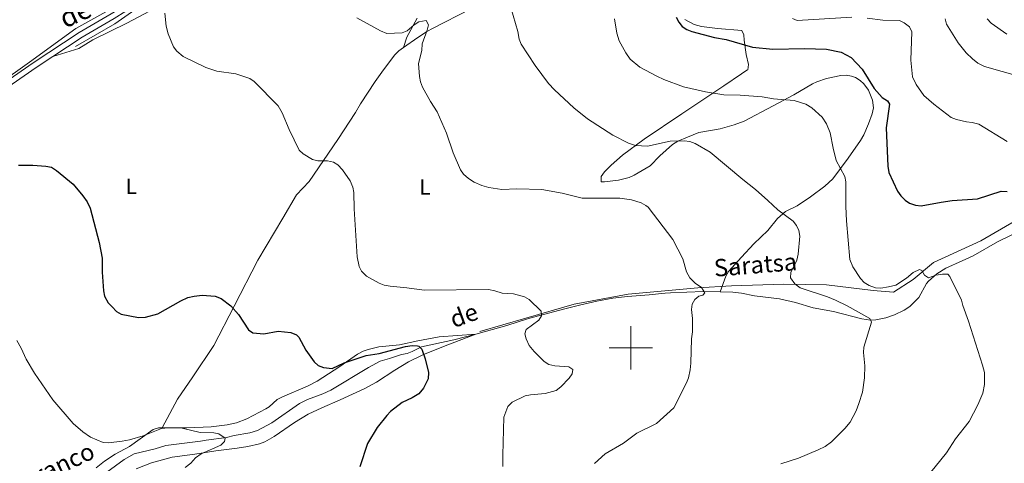
# Model space of a CAD drawing. Units: metres. Extents: x 640687 to 645202, y 734307 to 737368.
# Drawn here: x 643718 to 644172, y 735947 to 736151 of the extents above; entities that cross this region are included whole.
import ezdxf
from ezdxf.enums import TextEntityAlignment as Align

# ---------------------------------------------------------------- set-up
doc = ezdxf.new("R2010")
doc.units = ezdxf.units.M
doc.header["$MEASUREMENT"] = 0
doc.linetypes.add('DGN Style 3', pattern=[69.355125, 49.539375, -19.81575])
for name, color, linetype, lineweight in [('Carátula', 7, 'Continuous', 5), ('Elementos auxiliares', 7, 'Continuous', 5), ('Entidades rústicas y varios', 7, 'Continuous', 5), ('Hidrografía', 7, 'Continuous', 5), ('Relieve y altimetría', 7, 'Continuous', 5), ('Textos de rotulación', 7, 'Continuous', 5), ('Viales y ferrocarril', 7, 'Continuous', 5)]:
    doc.layers.add(name, color=color, linetype=linetype, lineweight=lineweight)
doc.styles.add('Style-Arial Narrow', font='txt')
doc.styles.add('Style-Helvetica-Narrow-Oblique', font='txt')
doc.styles.add('Style-timesi', font='timesi.shx', dxfattribs={"bigfont": 'timesibig.shx'})

msp = doc.modelspace()

# ---------------------------------------------------------------- linework, layer by layer
at = {"layer": 'Carátula', "color": 7, "linetype": 'Continuous', "lineweight": 5}
for p, q in [((644000, 735990), (644000, 736010)), ((643990, 736000), (644010, 736000))]:
    msp.add_line(p, q, dxfattribs=at)
msp.add_3dface([(640748.42, 734306.59), (645202.45, 734399.11), (645140.77, 737368.49), (640686.73, 737275.96)], dxfattribs=at)
at = {"layer": 'Elementos auxiliares', "color": 250, "linetype": 'Continuous', "lineweight": 5}
msp.add_3dface([(641619.68, 734718.6), (641572.21, 737031.95), (644981.22, 737102.79), (645029.82, 734789.44)], dxfattribs=at)
at = {"layer": 'Entidades rústicas y varios', "color": 92, "linetype": 'Continuous', "lineweight": 5}
for points in [[(643838.8, 736183.31, 609.84), (643836.96, 736181.25, 609.63), (643833.21, 736178.7, 609.14), (643826.78, 736174.84, 609.54), (643816.07, 736169.36, 607.7), (643806.14, 736164.8, 606.26), (643796.65, 736161.7, 605.62), (643790.29, 736160.85, 605.27), (643786.37, 736159.56, 605.07), (643780.57, 736156.77, 604.83), (643767.52, 736149.82, 603.62), (643751.72, 736142.1, 603.39), (643745.36, 736138.17, 602.38), (643733.29, 736134.47, 602.39)], [(643926.48, 736156.65, 612.36), (643907.89, 736147.08, 609.07), (643905.74, 736145.86, 609.19), (643901.65, 736143.25, 610.57), (643895.07, 736138.54, 608.95)], [(643895.07, 736138.54, 608.96), (643896.67, 736143.31, 609.65), (643901.36, 736152.12, 610.75)], [(644041.18, 736025.75, 609.85), (644043.89, 736033.05, 610.57), (644045.06, 736035.21, 610.84), (644051.02, 736041.78, 611.81), (644056.74, 736047.94, 612), (644063.23, 736054.06, 614.16), (644067.75, 736059.69, 614.52), (644071.39, 736062.9, 615.72), (644076.69, 736065.57, 617.03), (644082.84, 736069.63, 617.03), (644089.54, 736074.63, 618.11), (644093.24, 736077.95, 618.83), (644100.35, 736087.52, 620.98), (644105.96, 736095.67, 622.35), (644107.47, 736098.23, 622.69), (644109.69, 736103.29, 623.13), (644111.41, 736108.03, 623.12), (644112.02, 736110.67, 623.13), (644111.59, 736114.24, 623.49), (644109.71, 736118.85, 623.48), (644107.49, 736121.89, 623.72), (644105.8, 736123.37, 623.85), (644103.65, 736124.72, 623.7), (644101.81, 736125.37, 623.49), (644099.33, 736125.76, 623.19), (644096.84, 736125.71, 622.89), (644090.35, 736124.25, 622.05), (644085.8, 736122.8, 620.48), (644083.8, 736121.89, 619.9), (644075.18, 736116.82, 619.63), (644065.66, 736111.66, 618.15), (644052.34, 736104.62, 616.83), (644047.66, 736102.9, 616.45), (644041.18, 736101.07, 615.87), (644031.35, 736099.3, 615.23), (644026.21, 736097.24, 615.23), (644021.66, 736095.33, 614.57), (644019.19, 736093.83, 614.16), (644013.44, 736088.57, 613.44), (644008.91, 736083.98, 611.64), (644001.55, 736079.61, 611.28), (643999.23, 736078.64, 611.16), (643994.38, 736077.4, 610.96), (643987.85, 736076.58, 611.28), (643986.25, 736076.55, 610.57), (643986.26, 736079.07, 610.86), (643987.81, 736081.15, 611.78), (643990.94, 736084.34, 612.78), (643996.13, 736088.95, 613.8), (644006.18, 736096.22, 615.33), (644023.59, 736107.94, 617.75), (644042.87, 736120.86, 621.34), (644051.11, 736126.51, 621.73), (644053.48, 736128.09, 622.05), (644054.04, 736128.33, 622.41), (644054.32, 736130.69, 623.15), (644053.27, 736135.33, 624.39), (644052.27, 736142, 625.82), (644052.19, 736144.44, 626.35), (644051.26, 736146.5, 626.72), (644040.04, 736147.36, 626.36), (644032.65, 736148.35, 625.65), (644029.28, 736149.26, 625.29), (644024.88, 736151.53, 624.63)], [(643895.07, 736138.54, 608.95), (643892.9, 736136.99, 608.41), (643891.17, 736135.21, 608.38), (643885.88, 736128.24, 608.14), (643882.09, 736122.92, 607.6), (643875.22, 736112.57, 606.03), (643873.03, 736108.53, 605.9), (643864.82, 736096.05, 604.54), (643851.51, 736076.75, 603.75), (643845.68, 736070.63, 603.03), (643839.49, 736059.86, 601.66), (643827.9, 736040.42, 600.88), (643817.04, 736019.16, 600.16), (643807.54, 736001.03, 598.72), (643797.83, 735986.6, 596.78), (643790.85, 735976.17, 596.12), (643783.72, 735963, 595.22)], [(644041.18, 736025.75, 609.84), (644047.11, 736025.65, 610.2), (644051.12, 736025.25, 610.52), (644057.08, 736023.99, 611.04), (644068.67, 736022.51, 611.59), (644075.94, 736020.81, 612.35), (644084.08, 736018.34, 613.39), (644093.52, 736016.7, 614.11), (644106.65, 736013.31, 615.45), (644110.62, 736012.74, 615.9), (644113.08, 736012.85, 616.28), (644117.74, 736013.86, 616.9), (644121.69, 736015.17, 617.34), (644126.12, 736017.36, 618.01), (644128.69, 736019.05, 618.41), (644132.94, 736023.16, 618.77), (644136.46, 736029.69, 620.13), (644137.35, 736030.76, 620.21), (644141.18, 736034.07, 620.21), (644145.4, 736036.76, 620.21), (644152.84, 736040.07, 620.47), (644157.96, 736042.48, 621.65), (644169.15, 736048.86, 622.01), (644181.58, 736054.92, 625.6)], [(643928.5, 736006.25, 602.26), (643942.74, 736010.32, 604.68), (643952.74, 736013.44, 605.22), (643969.52, 736017.97, 607.62), (643976.93, 736019.82, 608.04), (643984.25, 736021.53, 607.66), (643991.63, 736022.86, 607.28), (643998.51, 736023.6, 607.45), (644008.47, 736024.42, 608.22), (644012.82, 736024.82, 608.72), (644015.83, 736025.15, 609.44), (644018.32, 736025.36, 609.55), (644033.31, 736025.9, 609.38), (644041.18, 736025.75, 609.84)], [(643783.72, 735963, 595.22), (643787.61, 735963.07, 595.41), (643795.11, 735963.01, 595.3), (643806.29, 735963.46, 595.83), (643813.73, 735964.36, 596.21), (643818.11, 735965.36, 596.41), (643822.78, 735967.17, 596.59), (643831.59, 735971.72, 597.04), (643833.15, 735972.66, 597.13), (643836.82, 735976.07, 597.11), (643839.24, 735977.4, 597.31), (643850.88, 735982.27, 598.57), (643855.28, 735984.54, 599.28), (643865.69, 735991.35, 600.72), (643873.94, 735997.01, 601.06), (643876.46, 735998.4, 601.23), (643878.81, 735999.25, 601.4), (643883.76, 736000.33, 601.73), (643893.31, 736001.3, 602.16), (643901.66, 736003.11, 601.8), (643911.49, 736005.03, 601.74), (643928.5, 736006.25, 602.26)], [(643851.19, 735969.31, 597.29), (643857.46, 735972.3, 597.66), (643865.94, 735975.97, 598.88), (643877.29, 735981.17, 599.5), (643882.67, 735984.17, 599.61), (643891.04, 735989.64, 599.6), (643897.38, 735993.51, 600.32), (643904.1, 735996.69, 601.12), (643914.35, 736000.88, 602.05), (643928.5, 736006.25, 602.26)], [(643771.79, 735944.11, 593.21), (643778.82, 735946.9, 593.51), (643788.43, 735949.44, 594.02), (643798.86, 735950.9, 594.22), (643808.53, 735952.46, 594.93), (643818.3, 735953.65, 595.29), (643823.22, 735954.39, 595.77), (643828.71, 735955.7, 596.37), (643831.06, 735956.59, 596.43), (643835.46, 735959.02, 596.3), (643844.75, 735965.46, 597.09), (643851.19, 735969.31, 597.29)], [(643753.22, 735944.56, 593.18), (643757.12, 735947.69, 593.36), (643762.08, 735950.9, 593.71), (643768.73, 735954.32, 594.25), (643779.66, 735962.3, 594.98), (643782.08, 735962.98, 595.14), (643783.72, 735963, 595.22)]]:
    msp.add_polyline3d(points, dxfattribs=at)
at = {"layer": 'Hidrografía', "color": 142, "linetype": 'DGN Style 3', "lineweight": 15}
for points in [[(643619.37, 736085.46, 596.02), (643627.83, 736091.99, 596.77), (643638.46, 736095.86, 597.51), (643660.95, 736101.42, 598.95), (643685.85, 736110.36, 600), (643704.82, 736119.26, 600), (643722.46, 736131.83, 600.42), (643743.98, 736147.32, 602.17), (643775.89, 736165.21, 605), (643786.53, 736175.13, 606.19), (643796.68, 736184.56, 607.61), (643807.33, 736198.11, 609.27)], [(643743.73, 736139.1, 602), (643761.86, 736149.5, 603.42), (643787.25, 736167.39, 605.62), (643803.45, 736180.93, 607.94), (643811.67, 736190.86, 609.29)], [(643930.38, 736007.49, 603.21), (643951.48, 736013.65, 605), (643973.88, 736020.14, 606.12), (643998.72, 736024.67, 607.95), (644030.86, 736027.59, 610), (644046.52, 736028.64, 611.58), (644070.54, 736029.29, 614.39), (644090.35, 736028.96, 615.84), (644111.77, 736026.37, 619.45), (644121.19, 736025.72, 619.13), (644130.28, 736031.56, 620), (644139.69, 736039.34, 620.7), (644161.44, 736049.39, 622.97), (644183.19, 736062.04, 625)], [(643758.22, 735942.53, 593.28), (643766.28, 735948.45, 593.27), (643770.79, 735951.02, 593.64), (643780.51, 735953.38, 593.64), (643785.41, 735954.92, 593.64), (643801.38, 735956.78, 594.36), (643804.1, 735957.39, 594.72), (643813.49, 735958.57, 594.72), (643816.96, 735959.47, 594.72), (643824.25, 735960.66, 596.05), (643827.68, 735961.74, 596.19), (643834.3, 735965.31, 596.12), (643847.1, 735974.23, 597.08), (643850.78, 735976.1, 597.48), (643857.81, 735978.66, 598.3), (643861.52, 735980.42, 598.66), (643878.92, 735990.85, 599.03), (643884.28, 735993.78, 599.02), (643888.59, 735995.07, 599.38), (643894.11, 735996.85, 599.38), (643896.83, 735997.36, 599.38), (643899.09, 735998.31, 599.76), (643903.47, 736000.44, 601.13), (643918.39, 736003.63, 601.51), (643928.5, 736006.25, 602.26)]]:
    msp.add_polyline3d(points, dxfattribs=at)
at = {"layer": 'Relieve y altimetría', "color": 30, "linetype": 'Continuous', "lineweight": 5, "flags": 128}
for points, elevation in [([(643944.64, 736157.12), (643947.8, 736145.91), (643948.5, 736142.4), (643949.46, 736140.09), (643955.79, 736130.34), (643962.06, 736121.94), (643964.74, 736118.98), (643973.73, 736110.78), (643980.02, 736105.69), (643991.65, 736098.05), (643998.93, 736094.36), (644002.18, 736093.35), (644007.74, 736093.08), (644018.16, 736095.39), (644024.69, 736095.53), (644027.17, 736095.21), (644029.66, 736094.27), (644036.59, 736090.32), (644051.63, 736077.64), (644057.56, 736073.01), (644063.29, 736068.01), (644067.8, 736063.58), (644074.97, 736058.49), (644076.44, 736056.46), (644077.57, 736054.05), (644077.94, 736051.55), (644077.24, 736043.26), (644076.53, 736040.47), (644073.78, 736034.72), (644073.73, 736032.2), (644075.71, 736029.56), (644078.15, 736027.72), (644090.72, 736023.48), (644094.49, 736021.97), (644099.82, 736019.31), (644110.36, 736013.5), (644111.03, 736011.86), (644107.58, 736000.28)], 615), ([(643785.05, 736154.49), (643785.53, 736148.49), (643786.5, 736144.92), (643788.97, 736138.88), (643790.54, 736136.94), (643793.49, 736134.42), (643803.87, 736129.31), (643808.94, 736127.67), (643817.76, 736126.48), (643824.18, 736124.36), (643826.17, 736122.84), (643837.22, 736111.72), (643839.08, 736108.36), (643842.32, 736100.69), (643846.98, 736091.26), (643848.82, 736089.57), (643853.19, 736086.83), (643855.63, 736086.29), (643860.07, 736086.23), (643862.77, 736085.72), (643864.88, 736084.36), (643866.97, 736082.06), (643870.55, 736077.05), (643871.77, 736074.17), (643872.19, 736071.7), (643872.3, 736064.11), (643873.71, 736041.89), (643874.61, 736037.54), (643875.72, 736035.31), (643878.05, 736033.06), (643883.83, 736029.73), (643886.18, 736028.86), (643888.97, 736028.39), (643896.6, 736027.72), (643904.69, 736026.51), (643934.27, 736026.81), (643937.18, 736026.3), (643940.59, 736025.15), (643945.93, 736024.8), (643950.89, 736023.53), (643953.05, 736022.24), (643958.64, 736016.9), (643958.74, 736014.65), (643957.48, 736012.78), (643951.75, 736008.4), (643951.1, 736006.35), (643951.69, 736004.08), (643953.13, 736001.08), (643955.37, 735998.21), (643960, 735993.57)], 605), ([(643873.65, 736152.23), (643884.42, 736146.27), (643887.46, 736145.08), (643894.49, 736145.32), (643896.78, 736146.3), (643899.98, 736149.14), (643902.17, 736150.39), (643905.51, 736151.04), (643906.68, 736149.01), (643906.08, 736146.57), (643903.69, 736140.22), (643903.63, 736137.17), (643902.09, 736131.28), (643902.43, 736125.18), (643902.88, 736122.72), (643903.89, 736120.22), (643907.49, 736113.6), (643910.71, 736108.84), (643914.88, 736099.1), (643918.04, 736089.93), (643921.47, 736082.18), (643922.87, 736080.11), (643925.17, 736078.06), (643927.73, 736076.42), (643931.18, 736074.85), (643934.54, 736073.94), (643940.47, 736073.08), (643947.36, 736073.31), (643958.96, 736072.99), (643968.26, 736071.41), (643977.62, 736069.11), (643994.96, 736069.11), (644000.34, 736068.28), (644004.71, 736066.86), (644006.97, 736065.72), (644007.98, 736064.84), (644019.44, 736050.01), (644023.98, 736041.11), (644025.76, 736035.07), (644027.27, 736032.31), (644029.76, 736029.84), (644032.54, 736027.76), (644034.15, 736025.38), (644033.3, 736024.26), (644031.43, 736023.83), (644029.5, 736022.25), (644028.34, 736020.08), (644028.07, 736017.58), (644028.44, 736013.48), (644028.48, 736007.4), (644028.01, 736004.11), (644027.74, 735992.86), (644027.38, 735989.74), (644026.63, 735986.11), (644025.77, 735983.77)], 610), ([(644074.58, 736152.04), (644076.81, 736151.12), (644101.99, 736152.62)], 630), ([(643992.53, 736151.8), (643993.52, 736145.15), (643994.63, 736141.67), (643997.65, 736136.14), (643999.76, 736133.24), (644004.19, 736129.53), (644012.01, 736125.33), (644015.18, 736123.84), (644024.3, 736120.5), (644034.52, 736118.12), (644042.98, 736116.71), (644050.42, 736116.53), (644060.61, 736115.77), (644065.82, 736114.96), (644075.35, 736114.1), (644080.72, 736112.4), (644083.53, 736110.76), (644088.31, 736106.46), (644090.37, 736103.36), (644092.01, 736099.25), (644093.3, 736092.18), (644094.76, 736086.41), (644098.71, 736078.97), (644099.24, 736076.52), (644099.23, 736065.15), (644099.59, 736058.56), (644101.1, 736040.8), (644102.38, 736037.4), (644106, 736031.92), (644107.65, 736030.04), (644110.01, 736028.71), (644112.85, 736027.58), (644115.35, 736027.53), (644118.94, 736028.05), (644122.33, 736028.94), (644127.27, 736032.13), (644130.29, 736034.68), (644133.16, 736036.14), (644134.22, 736035.7), (644135.44, 736033.52), (644137.33, 736032.2), (644140.75, 736033.44), (644143.75, 736033.88), (644146.25, 736034.02), (644147.16, 736032.91), (644152.64, 736021.9), (644153.13, 736019.45), (644155.85, 736012.19), (644162.34, 735991.89), (644163.16, 735988.51)], 620), ([(644109.04, 736152.17), (644116.27, 736151.19), (644123.91, 736151.04), (644126.14, 736149.94), (644128.55, 736148.09), (644129.6, 736145.79), (644129.26, 736132.68), (644129.97, 736124.98), (644131.6, 736121.58), (644135.16, 736116.49), (644139.78, 736112.47), (644147.79, 736106.3), (644150.33, 736105.32), (644154.85, 736104.22), (644157.57, 736104.02), (644160.58, 736103.14), (644173.59, 736095.21)], 630), ([(644145.03, 736151.85), (644145.69, 736149.44), (644151.01, 736140.75), (644154.8, 736136.1), (644157.6, 736133.3), (644160.1, 736131.36), (644163.27, 736129.84), (644179.57, 736125.23)], 635), ([(644164.36, 736151.87), (644166.34, 736149.77), (644173.46, 736144.68)], 640), ([(643716.76, 736003.35), (643718.75, 735999.85), (643720.99, 735994.76), (643724.83, 735988.25), (643733.26, 735976.01), (643742.66, 735965.06), (643747.08, 735961.15), (643750.75, 735958.68), (643756.55, 735956.31), (643759.05, 735956.13), (643765.23, 735956.86), (643768.61, 735957.48), (643775.01, 735959.29), (643783.47, 735962.66), (643786.64, 735963.02), (643792.93, 735962.93), (643801.31, 735960.88), (643807.52, 735960.73), (643809.96, 735960.19), (643812.81, 735958.22), (643812.58, 735956.77), (643810.87, 735954.94), (643801.79, 735950.95), (643799.16, 735949.23), (643796.94, 735946.74), (643794.33, 735944.73)], 595), ([(644107.58, 736000.28), (644107.3, 735997.8), (644108, 735991.61), (644107.79, 735986.17), (644106.92, 735979.55), (644105.26, 735974.2), (644104.04, 735970.86), (644101.14, 735965.69), (644098.8, 735962.75), (644092.61, 735956.49), (644089.72, 735954.41), (644086.45, 735952.79), (644077.32, 735948.96), (644069.25, 735946.44)], 615), ([(643960, 735993.57), (643962.16, 735992.31), (643964.88, 735991.66), (643971.44, 735991.22), (643973.26, 735989.93), (643972.99, 735987.95), (643971.49, 735985.95), (643967.77, 735981.9), (643965.51, 735980.23), (643960.49, 735978.81), (643953.68, 735978.32), (643951.24, 735977.78), (643945.3, 735974.9), (643943.28, 735972.82), (643941.42, 735967.98), (643940.89, 735950.45), (643941.01, 735945.18)], 605), ([(644163.16, 735988.51), (644163.16, 735983), (644162.42, 735979.09), (644160.15, 735973.61), (644156.13, 735966), (644149.82, 735957.86), (644145.73, 735951.49), (644135.8, 735939.28)], 620), ([(644025.77, 735983.77), (644019.88, 735972.27), (644011.85, 735965.01), (644002.74, 735960.5), (643996.65, 735955.91), (643988.19, 735951.07), (643983.2, 735946.6)], 610)]:
    msp.add_lwpolyline(points, dxfattribs=dict(at, elevation=elevation))
at = {"layer": 'Relieve y altimetría', "color": 30, "linetype": 'Continuous', "lineweight": 25, "flags": 128}
for points, elevation in [([(644020.99, 736152.53), (644022.08, 736150.27), (644023.64, 736148.32), (644025.89, 736146.94), (644028.23, 736146.03), (644038.55, 736143.24), (644043.94, 736142.29), (644056.21, 736138.82), (644065.58, 736137.85), (644080.19, 736138.15), (644090.32, 736137.82), (644097, 736136.48), (644101.72, 736133.96), (644106.71, 736128.66), (644112.31, 736119.71), (644115.96, 736115.44), (644118.46, 736114), (644119.34, 736112.5), (644117.88, 736101.53), (644118.62, 736083.81), (644119.11, 736080.85), (644122.98, 736072.31), (644124.59, 736070.08), (644126.56, 736068.07), (644128.63, 736066.67), (644131.32, 736065.8), (644133.94, 736065.44), (644143.19, 736067.23), (644148.31, 736067.9), (644159.91, 736068.81), (644170.9, 736072.2), (644173.62, 736072.17)], 625), ([(643717.38, 736084.23), (643724.12, 736084.27), (643730.04, 736083.86), (643732.76, 736083.28), (643735.06, 736081.82), (643742.64, 736075.47), (643747.19, 736070.11), (643749.13, 736067.31), (643750.5, 736064.43), (643754.62, 736048.58), (643756.03, 736041.36), (643756.06, 736034.94), (643756.63, 736026.28), (643757.11, 736023.84), (643758.9, 736020.76), (643760.62, 736018.8), (643762.74, 736016.79), (643764.85, 736015.45), (643772.87, 736013.95), (643776.1, 736014.1), (643781.72, 736015.7), (643792.39, 736021.7), (643795.57, 736023.11), (643798.52, 736023.84), (643802.16, 736024.24), (643808.24, 736023.86), (643811.03, 736022.77), (643815.37, 736019.3), (643818.92, 736015.34)], 600), ([(643818.92, 736015.34), (643823.57, 736008.23), (643825.62, 736006.8), (643830.67, 736006.46), (643837.24, 736007.65), (643843.05, 736007), (643845.78, 736005.9), (643846.79, 736004.9), (643850.03, 735998.81), (643853.85, 735993.42), (643855.77, 735991.82), (643858.23, 735990.84), (643862.14, 735990.34), (643867.73, 735993.02), (643877.9, 735996.43), (643883.89, 735997.29), (643896.08, 736000.57), (643899.1, 736000.96), (643901.59, 736000.9), (643902.15, 736000.73), (643903.5, 735999.3), (643905.18, 735994.81), (643906.63, 735988.61), (643906.53, 735985.65), (643904.35, 735981.35), (643902.23, 735978.74), (643899.17, 735976.85), (643894.49, 735974.65), (643889.16, 735970.57), (643887.41, 735968.78), (643882.98, 735963.1), (643878.57, 735955.75), (643874.92, 735945.08)], 600)]:
    msp.add_lwpolyline(points, dxfattribs=dict(at, elevation=elevation))
at = {"layer": 'Viales y ferrocarril', "color": 250, "linetype": 'Continuous', "lineweight": 5}
for points in [[(643733.29, 736134.47, 602.38), (643746.82, 736143.38, 603.12), (643761.59, 736151.98, 603.96), (643772.33, 736158.78, 604.71), (643785.64, 736168.61, 606.22), (643795.72, 736177.38, 607.38), (643801.12, 736182.7, 608.1), (643806.12, 736188.32, 608.86), (643808.5, 736191.56, 609.17)], [(643496.58, 735938.94, 592.97), (643529.96, 735977.83, 595.8), (643578.83, 736036.52, 598.09), (643603.92, 736067.07, 598.99), (643610.69, 736074.31, 599.14), (643615.55, 736078.59, 599.28), (643622.92, 736084.21, 599.35), (643629.02, 736088.21, 599.35), (643633.39, 736090.39, 599.35), (643639.31, 736092.48, 599.43), (643648.69, 736095.19, 599.52), (643666.99, 736099.38, 599.71), (643678.6, 736102.63, 599.82), (643688.21, 736106.61, 600.36), (643705.36, 736115.39, 601.02), (643725.56, 736129.39, 601.97), (643733.29, 736134.47, 602.38)]]:
    msp.add_polyline3d(points, dxfattribs=at)
at = {"layer": 'Viales y ferrocarril', "color": 250, "linetype": 'DGN Style 3', "lineweight": 5}
msp.add_polyline3d([(643483.64, 735927.95, 591.79), (643503.76, 735950.94, 593.6), (643515, 735964.29, 594.85), (643528.06, 735979.45, 595.8), (643576.9, 736038.11, 598.09), (643602.04, 736068.72, 598.99), (643608.94, 736076.11, 599.14), (643613.97, 736080.52, 599.28), (643621.47, 736086.25, 599.35), (643627.77, 736090.38, 599.35), (643632.41, 736092.69, 599.35), (643638.54, 736094.86, 599.43), (643648.07, 736097.61, 599.52), (643666.37, 736101.8, 599.71), (643677.78, 736105, 599.82), (643687.16, 736108.88, 600.36), (643704.08, 736117.54, 601.02), (643724.16, 736131.46, 601.97), (643745.5, 736145.51, 603.12), (643760.29, 736154.11, 603.96), (643770.91, 736160.85, 604.71), (643784.07, 736170.56, 606.22), (643793.27, 736178.55, 607.29)], dxfattribs=at)

# ---------------------------------------------------------------- texts
at = {"layer": 'Entidades rústicas y varios', "color": 92, "linetype": 'Continuous', "lineweight": 5, "style": 'Style-Arial Narrow'}
for p in [(643769.49, 736074.48, 601.06), (643905.03, 736074.2, 608.29)]:
    msp.add_text('L', height=7, dxfattribs=at).set_placement(p, align=Align.MIDDLE_CENTER)
at = {"layer": 'Textos de rotulación', "color": 250, "linetype": 'Continuous', "lineweight": 5, "style": 'Style-Helvetica-Narrow-Oblique'}
msp.add_text('de', height=9, rotation=24.5974, dxfattribs=at).set_placement((643745.52, 736150.3, 602.3), align=Align.CENTER)
at = {"layer": 'Textos de rotulación', "color": 142, "linetype": 'Continuous', "lineweight": 5, "style": 'Style-timesi'}
for s, rotation, p in [('Saratsa', 4.6661, (644038.68, 736032.75, 610.39)), ('de', 20.2325, (643918.31, 736008.99, 602.5)), ('Barranco', 25.2161, (643711.13, 735929.51, 591.19))]:
    msp.add_text(s, height=8, rotation=rotation, dxfattribs=at).set_placement(p)

doc.saveas('drawing.dxf')
